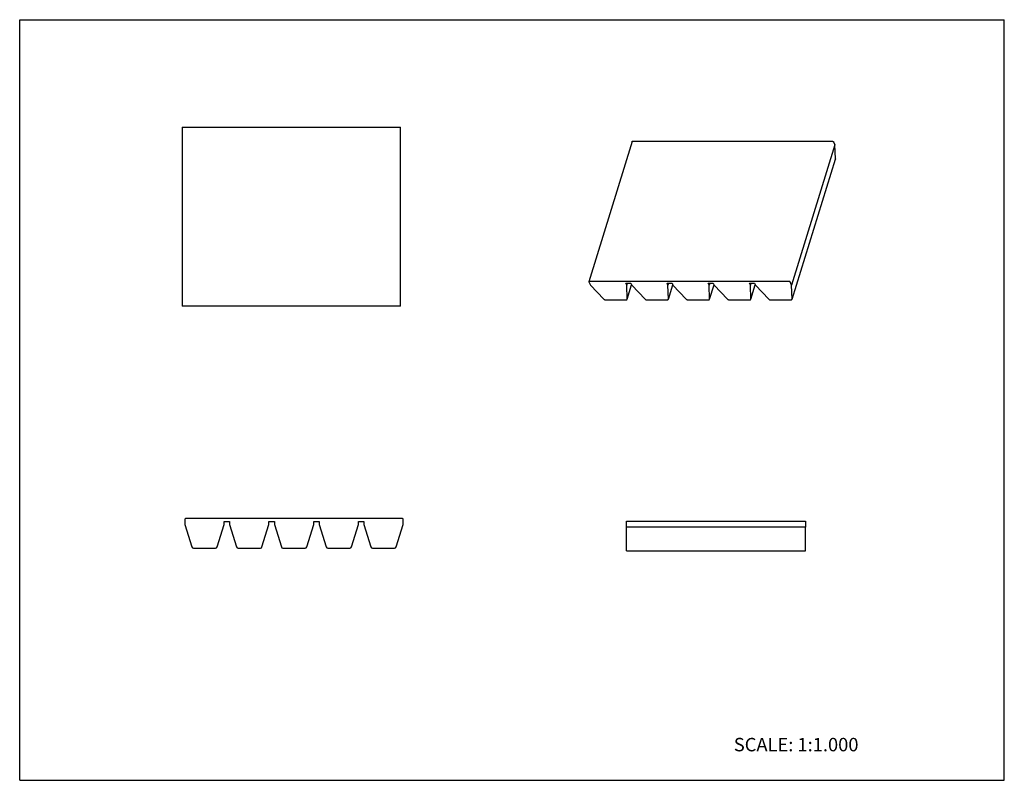
# Model space of a CAD drawing. Units: inches. Extents: x 0 to 22, y 0 to 17.
import ezdxf

# ---------------------------------------------------------------- set-up
doc = ezdxf.new("R2010")
doc.units = ezdxf.units.IN
doc.header["$LTSCALE"] = 1.21
doc.header["$MEASUREMENT"] = 0
doc.layers.get('0').update_dxf_attribs({"linetype": 'CONTINUOUS'})
doc.layers.add('LAYER_FEATURE', color=7, linetype='CONTINUOUS')
doc.styles.get("Standard").update_dxf_attribs({"font": 'txt', "width": 0.8})

msp = doc.modelspace()

# ---------------------------------------------------------------- linework, layer by layer
at = {"color": 7, "linetype": 'CONTINUOUS'}
for p, q in [((0, 0), (0, 17)), ((0, 17), (22, 17)), ((22, 0), (22, 17)), ((3.631, 14.6), (3.631, 10.6)), ((3.631, 14.6), (8.511, 14.6)), ((8.511, 10.6), (8.511, 14.6)), ((13.686, 14.278), (12.717, 11.144)), ((13.695, 14.283), (18.162, 14.283)), ((18.181, 14.273), (18.216, 14.202)), ((12.718, 11.14), (12.753, 11.068)), ((17.194, 11.149), (12.727, 11.149)), ((12.753, 11.068), (13.051, 10.755)), ((13.563, 11.068), (13.544, 11.109)), ((13.576, 11.109), (13.563, 11.068)), ((13.573, 10.755), (13.563, 11.068)), ((13.573, 10.755), (13.672, 11.073)), ((17.248, 11.068), (17.213, 11.14)), ((8.511, 10.6), (3.631, 10.6)), ((13.091, 10.739), (13.548, 10.739)), ((13.572, 10.751), (13.573, 10.755)), ((3.69, 5.835), (3.69, 5.72)), ((3.69, 5.72), (3.847, 5.216)), ((8.555, 5.85), (3.705, 5.85)), ((4.413, 5.216), (4.57, 5.72)), ((4.57, 5.72), (4.57, 5.785)), ((8.57, 5.72), (8.57, 5.835)), ((13.56, 5.661), (13.56, 5.791)), ((13.56, 5.791), (17.56, 5.791)), ((17.56, 5.791), (17.56, 5.661)), ((3.882, 5.19), (4.378, 5.19)), ((0, 0), (22, 0))]:
    msp.add_line(p, q, dxfattribs=at)
for centre, radius, start, end in [((3.705, 5.835), 0.015, 90, 180), ((8.555, 5.835), 0.015, 0, 90), ((3.882, 5.227), 0.0367, 197.2924, 270), ((4.378, 5.227), 0.0367, 270, 342.7076)]:
    msp.add_arc(centre, radius, start, end, dxfattribs=at)
for points, knots in [([(13.686, 14.278), (13.686, 14.278), (13.686, 14.279), (13.687, 14.28), (13.688, 14.281), (13.689, 14.282), (13.692, 14.282), (13.694, 14.283), (13.695, 14.283)], [0, 0, 0, 0, 0.099794, 0.203065, 0.31285, 0.431245, 0.697184, 1, 1, 1, 1]), ([(18.162, 14.283), (18.163, 14.283), (18.165, 14.282), (18.168, 14.282), (18.171, 14.281), (18.174, 14.28), (18.176, 14.279), (18.178, 14.277), (18.18, 14.275), (18.181, 14.274), (18.181, 14.273)], [0, 0, 0, 0, 0.129417, 0.264518, 0.401297, 0.536263, 0.666156, 0.788139, 0.899919, 1, 1, 1, 1]), ([(12.727, 11.149), (12.726, 11.149), (12.724, 11.149), (12.721, 11.148), (12.719, 11.147), (12.718, 11.146), (12.718, 11.145), (12.717, 11.145), (12.717, 11.144)], [0, 0, 0, 0, 0.302816, 0.568755, 0.68715, 0.796935, 0.900206, 1, 1, 1, 1]), ([(12.717, 11.144), (12.717, 11.144), (12.717, 11.143), (12.717, 11.142), (12.717, 11.141), (12.718, 11.14)], [0, 0, 0, 0, 0.234376, 0.476173, 1, 1, 1, 1]), ([(17.213, 11.14), (17.212, 11.141), (17.211, 11.142), (17.21, 11.144), (17.208, 11.145), (17.205, 11.147), (17.203, 11.148), (17.2, 11.149), (17.197, 11.149), (17.195, 11.149), (17.194, 11.149)], [0, 0, 0, 0, 0.100081, 0.211861, 0.333844, 0.463737, 0.598703, 0.735482, 0.870583, 1, 1, 1, 1]), ([(13.051, 10.755), (13.052, 10.754), (13.055, 10.752), (13.059, 10.748), (13.064, 10.746), (13.069, 10.743), (13.075, 10.741), (13.08, 10.74), (13.086, 10.739), (13.09, 10.739), (13.091, 10.739)], [0, 0, 0, 0, 0.11166, 0.231061, 0.356313, 0.485509, 0.616641, 0.747605, 0.876217, 1, 1, 1, 1]), ([(13.548, 10.739), (13.55, 10.739), (13.553, 10.739), (13.557, 10.74), (13.561, 10.741), (13.564, 10.742), (13.567, 10.744), (13.569, 10.746), (13.571, 10.748), (13.572, 10.75), (13.572, 10.751)], [0, 0, 0, 0, 0.155564, 0.303108, 0.44111, 0.56905, 0.687284, 0.796967, 0.900216, 1, 1, 1, 1])]:
    msp.add_open_spline(points, degree=3, knots=knots, dxfattribs=at)
at = {"layer": 'LAYER_FEATURE', "color": 7, "linetype": 'CONTINUOUS'}
for p, q in [((18.216, 14.202), (17.248, 11.068)), ((18.225, 13.888), (18.216, 14.202)), ((17.258, 10.755), (18.225, 13.884)), ((18.225, 13.888), (18.225, 13.884)), ((13.544, 11.109), (13.654, 11.109)), ((13.654, 11.109), (13.674, 11.068)), ((13.674, 11.068), (13.972, 10.755)), ((14.484, 11.068), (14.465, 11.109)), ((14.465, 11.109), (14.575, 11.109)), ((14.497, 11.109), (14.484, 11.068)), ((14.494, 10.755), (14.484, 11.068)), ((14.494, 10.755), (14.593, 11.073)), ((14.575, 11.109), (14.595, 11.068)), ((14.595, 11.068), (14.893, 10.755)), ((15.386, 11.109), (15.496, 11.109)), ((15.406, 11.068), (15.386, 11.109)), ((15.418, 11.109), (15.406, 11.068)), ((15.415, 10.755), (15.406, 11.068)), ((15.415, 10.755), (15.514, 11.073)), ((15.496, 11.109), (15.516, 11.068)), ((15.516, 11.068), (15.814, 10.755)), ((16.307, 11.109), (16.417, 11.109)), ((16.327, 11.068), (16.307, 11.109)), ((16.339, 11.109), (16.327, 11.068)), ((16.336, 10.755), (16.327, 11.068)), ((16.336, 10.755), (16.435, 11.073)), ((16.417, 11.109), (16.437, 11.068)), ((16.437, 11.068), (16.736, 10.755)), ((17.257, 10.755), (17.248, 11.068)), ((14.012, 10.739), (14.469, 10.739)), ((14.493, 10.751), (14.494, 10.755)), ((14.933, 10.739), (15.39, 10.739)), ((15.414, 10.751), (15.415, 10.755)), ((15.855, 10.739), (16.311, 10.739)), ((16.335, 10.751), (16.336, 10.755)), ((16.776, 10.739), (17.232, 10.739)), ((17.256, 10.751), (17.257, 10.755)), ((4.57, 5.785), (4.69, 5.785)), ((4.69, 5.785), (4.69, 5.72)), ((4.69, 5.72), (4.847, 5.216)), ((5.413, 5.216), (5.57, 5.72)), ((5.57, 5.72), (5.57, 5.785)), ((5.57, 5.785), (5.69, 5.785)), ((5.69, 5.785), (5.69, 5.72)), ((5.69, 5.72), (5.847, 5.216)), ((6.413, 5.216), (6.57, 5.72)), ((6.57, 5.785), (6.69, 5.785)), ((6.57, 5.72), (6.57, 5.785)), ((6.69, 5.785), (6.69, 5.72)), ((6.69, 5.72), (6.847, 5.216)), ((7.413, 5.216), (7.57, 5.72)), ((7.57, 5.785), (7.69, 5.785)), ((7.57, 5.72), (7.57, 5.785)), ((7.69, 5.785), (7.69, 5.72)), ((7.69, 5.72), (7.847, 5.216)), ((8.413, 5.216), (8.57, 5.72)), ((13.56, 5.131), (13.56, 5.661)), ((17.56, 5.661), (13.56, 5.661)), ((17.56, 5.131), (17.56, 5.661)), ((4.882, 5.19), (5.378, 5.19)), ((5.882, 5.19), (6.378, 5.19)), ((6.882, 5.19), (7.378, 5.19)), ((7.882, 5.19), (8.378, 5.19)), ((13.56, 5.131), (17.56, 5.131))]:
    msp.add_line(p, q, dxfattribs=at)
for centre, start, end in [((4.882, 5.227), 197.2924, 270), ((5.378, 5.227), 270, 342.7076), ((5.882, 5.227), 197.2924, 270), ((6.378, 5.227), 270, 342.7076), ((6.882, 5.227), 197.2924, 270), ((7.378, 5.227), 270, 342.7076), ((7.882, 5.227), 197.2924, 270), ((8.378, 5.227), 270, 342.7076)]:
    msp.add_arc(centre, 0.0367, start, end, dxfattribs=at)
for points, knots in [([(13.972, 10.755), (13.973, 10.754), (13.976, 10.752), (13.98, 10.748), (13.985, 10.746), (13.99, 10.743), (13.996, 10.741), (14.001, 10.74), (14.007, 10.739), (14.011, 10.739), (14.012, 10.739)], [0, 0, 0, 0, 0.11166, 0.231061, 0.356313, 0.485509, 0.616641, 0.747605, 0.876217, 1, 1, 1, 1]), ([(14.469, 10.739), (14.471, 10.739), (14.474, 10.739), (14.478, 10.74), (14.482, 10.741), (14.485, 10.742), (14.488, 10.744), (14.49, 10.746), (14.492, 10.748), (14.493, 10.75), (14.493, 10.751)], [0, 0, 0, 0, 0.155564, 0.303108, 0.44111, 0.56905, 0.687284, 0.796967, 0.900216, 1, 1, 1, 1]), ([(14.893, 10.755), (14.895, 10.754), (14.897, 10.752), (14.901, 10.748), (14.906, 10.746), (14.911, 10.743), (14.917, 10.741), (14.922, 10.74), (14.928, 10.739), (14.932, 10.739), (14.933, 10.739)], [0, 0, 0, 0, 0.11166, 0.231061, 0.356313, 0.485509, 0.616641, 0.747605, 0.876217, 1, 1, 1, 1]), ([(15.39, 10.739), (15.392, 10.739), (15.395, 10.739), (15.399, 10.74), (15.403, 10.741), (15.406, 10.742), (15.409, 10.744), (15.411, 10.746), (15.413, 10.748), (15.414, 10.75), (15.414, 10.751)], [0, 0, 0, 0, 0.155564, 0.303108, 0.44111, 0.56905, 0.687284, 0.796967, 0.900216, 1, 1, 1, 1]), ([(15.814, 10.755), (15.816, 10.754), (15.818, 10.752), (15.822, 10.748), (15.827, 10.746), (15.832, 10.743), (15.838, 10.741), (15.843, 10.74), (15.849, 10.739), (15.853, 10.739), (15.855, 10.739)], [0, 0, 0, 0, 0.11166, 0.231061, 0.356313, 0.485509, 0.616641, 0.747605, 0.876217, 1, 1, 1, 1]), ([(16.311, 10.739), (16.313, 10.739), (16.316, 10.739), (16.32, 10.74), (16.324, 10.741), (16.327, 10.742), (16.33, 10.744), (16.332, 10.746), (16.334, 10.748), (16.335, 10.75), (16.335, 10.751)], [0, 0, 0, 0, 0.155564, 0.303108, 0.44111, 0.56905, 0.687284, 0.796967, 0.900216, 1, 1, 1, 1]), ([(16.736, 10.755), (16.737, 10.754), (16.739, 10.752), (16.743, 10.748), (16.748, 10.746), (16.753, 10.743), (16.759, 10.741), (16.764, 10.74), (16.77, 10.739), (16.774, 10.739), (16.776, 10.739)], [0, 0, 0, 0, 0.11166, 0.231061, 0.356313, 0.485509, 0.616641, 0.747605, 0.876217, 1, 1, 1, 1]), ([(17.232, 10.739), (17.234, 10.739), (17.237, 10.739), (17.241, 10.74), (17.245, 10.741), (17.248, 10.742), (17.251, 10.744), (17.253, 10.746), (17.255, 10.748), (17.256, 10.75), (17.256, 10.751)], [0, 0, 0, 0, 0.155564, 0.303108, 0.44111, 0.56905, 0.687284, 0.796967, 0.900216, 1, 1, 1, 1])]:
    msp.add_open_spline(points, degree=3, knots=knots, dxfattribs=at)

# ---------------------------------------------------------------- texts
at = {"color": 7, "linetype": 'CONTINUOUS', "insert": (15.956, 0.948), "char_height": 0.3, "width": 3.36, "attachment_point": 1, "line_spacing_factor": 0.9}
msp.add_mtext('SCALE: 1:1.000', dxfattribs=at)

doc.saveas('drawing.dxf')
